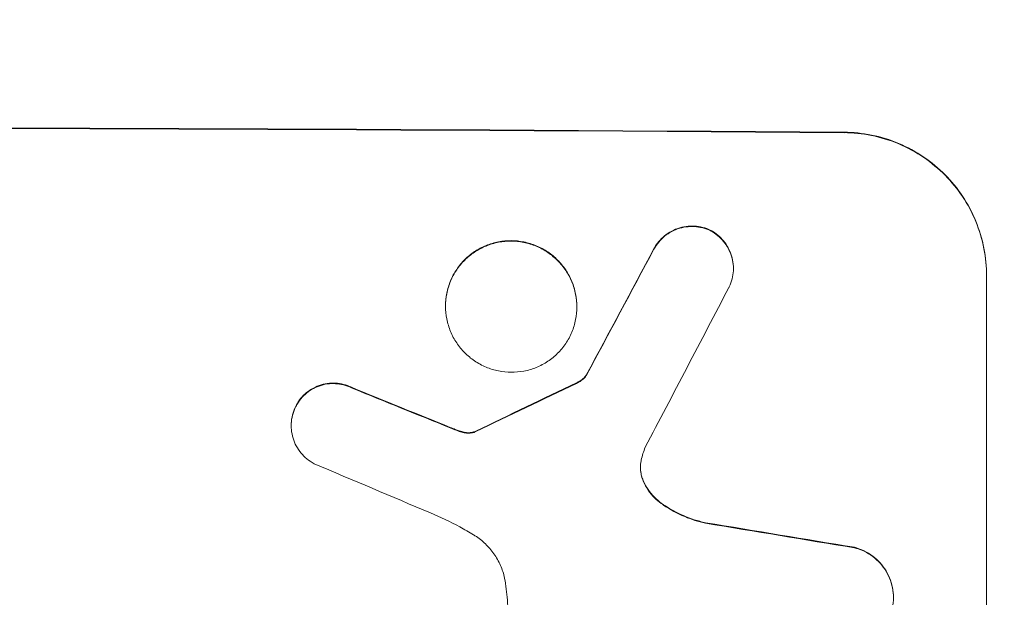
# Model space of a CAD drawing. Units: millimetres. Extents: x -3575 to 3197, y -3515 to 3000.
# Drawn here: x 1125 to 1228, y -1887 to -1827 of the extents above; entities that cross this region are included whole.
import ezdxf

# ---------------------------------------------------------------- set-up
doc = ezdxf.new("R2010")
doc.units = ezdxf.units.MM
doc.header["$LTSCALE"] = 20
doc.linetypes.add('HIDDEN', pattern=[9.525, 6.35, -3.175])
doc.layers.add('2d', color=230, linetype='Continuous')
doc.layers.add('EN-Free_Space_Hatch', color=10, linetype='HIDDEN')

msp = doc.modelspace()

# ---------------------------------------------------------------- hatches: boundary and pattern name
at = {"layer": 'EN-Free_Space_Hatch'}
h = msp.add_hatch(dxfattribs=at)
h.set_pattern_fill('ANSI31', color=256, scale=100)
h.set_pattern_definition([(45, (520.8, 92.4), (-224.506, 224.506), [])])
edge = h.paths.add_edge_path()
edge.add_arc((1061.79, -2014.6), 1000, 270, 360)
edge.add_line((2061.79, -2014.6), (2061.79, 83.41))
edge.add_arc((1061.79, 83.41), 1000, 0, 90)
edge.add_arc((1061.79, 83.41), 1000, 90, 180)
edge.add_line((61.79, 83.41), (61.79, -2014.6))
edge.add_arc((1061.79, -2014.6), 1000, 180, 270)

# ---------------------------------------------------------------- linework, layer by layer
at = {"layer": '2d', "lineweight": 0}
for p, q in [((1199.8, -1852.67), (1199.8, -1852.73)), ((1226.45, -1928.4), (1226.45, -1853.45)), ((1169.5, -1856.64), (1169.5, -1856.7)), ((1183.32, -1856.72), (1183.32, -1856.77)), ((1184.35, -1863.89), (1184.35, -1863.94)), ((1153.26, -1869.21), (1153.26, -1869.26))]:
    msp.add_line(p, q, dxfattribs=at)
for centre, major_axis, ratio, start_param, end_param in [((1061.79, -1895.4), (1100, 0), 0.052336, 1.434322, 1.707271), ((1061.79, -1895.4), (-1099, 0), 0.052336, 4.575789, 4.848989), ((1061.79, -2150.71), (1098.74, 2060.31), 0.011594, 1.430816, 1.437315), ((1061.79, -2150.71), (1097.74, 2058.44), 0.011594, 1.430708, 1.437213), ((1061.79, -2175.05), (1097.75, 2102.91), 0.011213, 1.423734, 1.431815), ((1061.79, -1883.31), (1098.82, -441.47), 0.045077, 1.490283, 1.499736), ((1061.79, -1883.31), (1097.82, -441.07), 0.045077, 1.490192, 1.499655), ((1061.79, -1980.72), (1098.77, 532.99), 0.042385, 1.439474, 1.449165), ((1061.79, -1980.72), (1097.77, 532.5), 0.042385, 1.439373, 1.449073), ((1061.79, -1891.32), (1097.81, -459.48), 0.04455, 1.492641, 1.503831), ((1061.79, -1915.19), (1098.96, -174.29), 0.051055, 1.44128, 1.455684), ((1061.79, -1915.19), (1097.96, -174.13), 0.051055, 1.441154, 1.455571)]:
    msp.add_ellipse(centre, major_axis=major_axis, ratio=ratio, start_param=start_param, end_param=end_param, dxfattribs=at)
for points, knots in [([(1211.45, -1838.36), (1212.39, -1838.37), (1213.37, -1838.47), (1215.31, -1838.86), (1216.27, -1839.16), (1218.13, -1839.94), (1219.01, -1840.42), (1220.66, -1841.54), (1221.41, -1842.17), (1222.74, -1843.52), (1223.36, -1844.27), (1224.46, -1845.91), (1224.93, -1846.8), (1225.69, -1848.64), (1225.98, -1849.61), (1226.36, -1851.54), (1226.45, -1852.51), (1226.45, -1853.45)], [-22.716961, -22.716961, -22.716961, -22.716961, -19.86175, -19.86175, -17.006539, -17.006539, -14.151328, -14.151328, -11.296117, -11.296117, -8.472088, -8.472088, -5.648058, -5.648058, -2.824029, -2.824029, 0, 0, 0, 0]), ([(1226.45, -1853.51), (1226.45, -1852.57), (1226.36, -1851.59), (1225.98, -1849.66), (1225.69, -1848.7), (1224.93, -1846.85), (1224.46, -1845.96), (1223.36, -1844.32), (1222.74, -1843.57), (1221.41, -1842.23), (1220.66, -1841.59), (1219.01, -1840.48), (1218.13, -1839.99), (1216.27, -1839.21), (1215.31, -1838.91), (1213.37, -1838.52), (1212.39, -1838.42), (1211.45, -1838.41)], [0, 0, 0, 0, 2.824027, 2.824027, 5.648054, 5.648054, 8.472082, 8.472082, 11.296109, 11.296109, 14.151375, 14.151375, 17.006642, 17.006642, 19.861909, 19.861909, 22.717175, 22.717175, 22.717175, 22.717175]), ([(1197.35, -1848.66), (1197.31, -1848.64), (1197.26, -1848.62), (1196.93, -1848.48), (1196.64, -1848.39), (1196.05, -1848.27), (1195.75, -1848.25), (1195.18, -1848.24), (1194.89, -1848.27), (1194.3, -1848.38), (1194, -1848.46), (1193.44, -1848.69), (1193.17, -1848.84), (1192.67, -1849.17), (1192.44, -1849.36), (1192.04, -1849.76), (1191.85, -1849.99), (1191.59, -1850.36), (1191.51, -1850.49), (1191.44, -1850.63)], [18.83414, 18.83414, 18.83414, 18.83414, 18.977404, 18.977404, 19.842143, 19.842143, 20.706883, 20.706883, 21.571393, 21.571393, 22.435903, 22.435903, 23.300414, 23.300414, 24.164924, 24.164924, 25.025734, 25.025734, 25.470581, 25.470581, 25.470581, 25.470581]), ([(1191.44, -1850.69), (1191.51, -1850.55), (1191.59, -1850.42), (1191.85, -1850.04), (1192.03, -1849.82), (1192.44, -1849.41), (1192.67, -1849.22), (1193.17, -1848.89), (1193.44, -1848.75), (1194, -1848.52), (1194.29, -1848.43), (1194.88, -1848.32), (1195.18, -1848.29), (1195.75, -1848.3), (1196.05, -1848.33), (1196.64, -1848.45), (1196.93, -1848.54), (1197.26, -1848.67), (1197.31, -1848.69), (1197.35, -1848.72)], [2.13734, 2.13734, 2.13734, 2.13734, 2.577555, 2.577555, 3.43674, 3.43674, 4.302886, 4.302886, 5.169033, 5.169033, 6.035179, 6.035179, 6.901326, 6.901326, 7.767818, 7.767818, 8.634311, 8.634311, 8.774326, 8.774326, 8.774326, 8.774326]), ([(1199.8, -1852.67), (1199.8, -1852.39), (1199.77, -1852.1), (1199.66, -1851.52), (1199.57, -1851.23), (1199.34, -1850.68), (1199.2, -1850.41), (1198.87, -1849.92), (1198.68, -1849.7), (1198.28, -1849.29), (1198.06, -1849.1), (1197.67, -1848.84), (1197.51, -1848.75), (1197.35, -1848.66)], [13.600359, 13.600359, 13.600359, 13.600359, 14.446907, 14.446907, 15.293456, 15.293456, 16.140004, 16.140004, 16.986552, 16.986552, 17.840233, 17.840233, 18.350051, 18.350051, 18.350051, 18.350051]), ([(1197.35, -1848.72), (1197.51, -1848.8), (1197.67, -1848.89), (1198.06, -1849.16), (1198.28, -1849.35), (1198.68, -1849.75), (1198.87, -1849.97), (1199.2, -1850.47), (1199.34, -1850.73), (1199.57, -1851.28), (1199.66, -1851.57), (1199.77, -1852.15), (1199.8, -1852.45), (1199.8, -1853.01), (1199.77, -1853.3), (1199.66, -1853.88), (1199.57, -1854.17), (1199.41, -1854.54), (1199.37, -1854.63), (1199.33, -1854.73)], [8.850734, 8.850734, 8.850734, 8.850734, 9.360564, 9.360564, 10.214257, 10.214257, 11.060805, 11.060805, 11.907353, 11.907353, 12.753901, 12.753901, 13.600448, 13.600448, 14.44871, 14.44871, 15.296971, 15.296971, 15.589388, 15.589388, 15.589388, 15.589388]), ([(1183.32, -1856.72), (1183.32, -1856.29), (1183.28, -1855.84), (1183.1, -1854.95), (1182.97, -1854.5), (1182.62, -1853.65), (1182.4, -1853.24), (1181.89, -1852.49), (1181.61, -1852.14), (1180.99, -1851.52), (1180.65, -1851.23), (1179.89, -1850.72), (1179.48, -1850.5), (1178.63, -1850.14), (1178.19, -1850.01), (1177.29, -1849.83), (1176.84, -1849.78), (1175.98, -1849.78), (1175.53, -1849.82), (1174.63, -1849.99), (1174.19, -1850.12), (1173.34, -1850.46), (1172.93, -1850.68), (1172.17, -1851.19), (1171.83, -1851.47), (1171.21, -1852.08), (1170.93, -1852.43), (1170.42, -1853.18), (1170.2, -1853.58), (1169.85, -1854.43), (1169.72, -1854.87), (1169.54, -1855.76), (1169.5, -1856.21), (1169.5, -1856.64)], [20.879786, 20.879786, 20.879786, 20.879786, 22.180865, 22.180865, 23.481943, 23.481943, 24.783021, 24.783021, 26.084099, 26.084099, 27.393365, 27.393365, 28.702631, 28.702631, 30.011897, 30.011897, 31.321162, 31.321162, 32.629754, 32.629754, 33.938345, 33.938345, 35.246937, 35.246937, 36.555528, 36.555528, 37.856538, 37.856538, 39.157549, 39.157549, 40.458559, 40.458559, 41.75957, 41.75957, 41.75957, 41.75957]), ([(1169.5, -1856.7), (1169.5, -1856.26), (1169.54, -1855.81), (1169.72, -1854.92), (1169.85, -1854.48), (1170.2, -1853.63), (1170.42, -1853.23), (1170.93, -1852.48), (1171.22, -1852.13), (1171.83, -1851.52), (1172.18, -1851.24), (1172.93, -1850.73), (1173.34, -1850.52), (1174.19, -1850.17), (1174.64, -1850.04), (1175.53, -1849.87), (1175.98, -1849.83), (1176.84, -1849.83), (1177.29, -1849.88), (1178.18, -1850.06), (1178.63, -1850.19), (1179.48, -1850.55), (1179.89, -1850.77), (1180.64, -1851.28), (1180.99, -1851.57), (1181.6, -1852.19), (1181.89, -1852.54), (1182.4, -1853.29), (1182.62, -1853.7), (1182.97, -1854.55), (1183.1, -1855), (1183.28, -1855.89), (1183.32, -1856.34), (1183.32, -1857.2), (1183.28, -1857.65), (1183.1, -1858.54), (1182.97, -1858.98), (1182.62, -1859.83), (1182.4, -1860.24), (1181.89, -1860.99), (1181.61, -1861.33), (1180.99, -1861.94), (1180.65, -1862.23), (1179.89, -1862.73), (1179.48, -1862.95), (1178.63, -1863.3), (1178.19, -1863.43), (1177.29, -1863.6), (1176.84, -1863.63), (1175.98, -1863.63), (1175.53, -1863.59), (1174.63, -1863.41), (1174.19, -1863.27), (1173.34, -1862.91), (1172.93, -1862.69), (1172.17, -1862.18), (1171.83, -1861.89), (1171.21, -1861.27), (1170.93, -1860.93), (1170.42, -1860.17), (1170.2, -1859.76), (1169.85, -1858.91), (1169.72, -1858.47), (1169.54, -1857.58), (1169.5, -1857.13), (1169.5, -1856.7)], [0, 0, 0, 0, 1.302767, 1.302767, 2.605533, 2.605533, 3.9083, 3.9083, 5.211067, 5.211067, 6.517915, 6.517915, 7.824763, 7.824763, 9.131611, 9.131611, 10.438459, 10.438459, 11.745754, 11.745754, 13.05305, 13.05305, 14.360346, 14.360346, 15.667642, 15.667642, 16.970704, 16.970704, 18.273767, 18.273767, 19.576829, 19.576829, 20.879892, 20.879892, 22.180969, 22.180969, 23.482047, 23.482047, 24.783125, 24.783125, 26.084202, 26.084202, 27.393482, 27.393482, 28.702762, 28.702762, 30.012043, 30.012043, 31.321323, 31.321323, 32.629927, 32.629927, 33.938532, 33.938532, 35.247137, 35.247137, 36.555741, 36.555741, 37.856751, 37.856751, 39.157761, 39.157761, 40.45877, 40.45877, 41.75978, 41.75978, 41.75978, 41.75978]), ([(1184.35, -1863.89), (1184.26, -1864), (1184.17, -1864.11), (1183.95, -1864.33), (1183.81, -1864.44), (1183.54, -1864.62), (1183.41, -1864.69), (1183.28, -1864.75)], [10.148539, 10.148539, 10.148539, 10.148539, 10.559312, 10.559312, 11.089445, 11.089445, 11.503969, 11.503969, 11.503969, 11.503969]), ([(1183.28, -1864.81), (1183.41, -1864.75), (1183.54, -1864.68), (1183.81, -1864.49), (1183.95, -1864.38), (1184.17, -1864.16), (1184.26, -1864.05), (1184.35, -1863.94)], [5.402185, 5.402185, 5.402185, 5.402185, 5.816716, 5.816716, 6.346855, 6.346855, 6.757623, 6.757623, 6.757623, 6.757623]), ([(1159.66, -1865.25), (1159.57, -1865.2), (1159.48, -1865.16), (1159.11, -1865.01), (1158.83, -1864.92), (1158.26, -1864.8), (1157.97, -1864.78), (1157.41, -1864.77), (1157.13, -1864.8), (1156.56, -1864.91), (1156.27, -1864.99), (1155.73, -1865.22), (1155.46, -1865.36), (1154.98, -1865.68), (1154.76, -1865.86), (1154.37, -1866.25), (1154.18, -1866.47), (1153.92, -1866.86), (1153.82, -1867.02), (1153.74, -1867.19)], [18.095922, 18.095922, 18.095922, 18.095922, 18.380393, 18.380393, 19.216938, 19.216938, 20.053484, 20.053484, 20.889877, 20.889877, 21.72627, 21.72627, 22.562662, 22.562662, 23.399055, 23.399055, 24.233617, 24.233617, 24.759384, 24.759384, 24.759384, 24.759384]), ([(1153.74, -1867.24), (1153.82, -1867.08), (1153.92, -1866.92), (1154.18, -1866.53), (1154.36, -1866.31), (1154.76, -1865.92), (1154.98, -1865.73), (1155.46, -1865.41), (1155.72, -1865.27), (1156.27, -1865.05), (1156.55, -1864.96), (1157.13, -1864.85), (1157.41, -1864.83), (1157.97, -1864.83), (1158.26, -1864.86), (1158.83, -1864.97), (1159.12, -1865.06), (1159.48, -1865.21), (1159.57, -1865.25), (1159.66, -1865.3)], [1.977804, 1.977804, 1.977804, 1.977804, 2.501294, 2.501294, 3.335059, 3.335059, 4.172254, 4.172254, 5.00945, 5.00945, 5.846645, 5.846645, 6.683841, 6.683841, 7.521267, 7.521267, 8.358694, 8.358694, 8.641542, 8.641542, 8.641542, 8.641542]), ([(1153.74, -1867.19), (1153.69, -1867.29), (1153.64, -1867.39), (1153.48, -1867.77), (1153.4, -1868.06), (1153.28, -1868.64), (1153.26, -1868.93), (1153.26, -1869.21)], [-2.012466, -2.012466, -2.012466, -2.012466, -1.698278, -1.698278, -0.849139, -0.849139, 0, 0, 0, 0]), ([(1155.68, -1873.26), (1155.53, -1873.19), (1155.39, -1873.1), (1155, -1872.84), (1154.78, -1872.65), (1154.38, -1872.25), (1154.19, -1872.03), (1153.86, -1871.53), (1153.71, -1871.27), (1153.48, -1870.71), (1153.4, -1870.42), (1153.28, -1869.84), (1153.26, -1869.55), (1153.26, -1869.26), (1153.26, -1868.98), (1153.28, -1868.69), (1153.4, -1868.11), (1153.48, -1867.82), (1153.64, -1867.44), (1153.69, -1867.34), (1153.74, -1867.24)], [-4.722654, -4.722654, -4.722654, -4.722654, -4.247569, -4.247569, -3.39656, -3.39656, -2.54742, -2.54742, -1.69828, -1.69828, -0.84914, -0.84914, 0, 0, 0, 0.848327, 0.848327, 1.696655, 1.696655, 2.012349, 2.012349, 2.012349, 2.012349]), ([(1170.95, -1869.8), (1170.81, -1869.75), (1170.67, -1869.7), (1170.35, -1869.58), (1170.18, -1869.51), (1170, -1869.44)], [18.3714726, 18.3714726, 18.3714726, 18.3714726, 18.8001206, 18.8001206, 19.3312164, 19.3312164, 19.3312164, 19.3312164]), ([(1171.72, -1869.99), (1171.63, -1869.98), (1171.54, -1869.97), (1171.29, -1869.91), (1171.12, -1869.87), (1170.95, -1869.8)], [15.1157822, 15.1157822, 15.1157822, 15.1157822, 15.3682275, 15.3682275, 15.8663992, 15.8663992, 15.8663992, 15.8663992]), ([(1170.95, -1869.86), (1171.12, -1869.92), (1171.29, -1869.97), (1171.54, -1870.02), (1171.63, -1870.03), (1171.72, -1870.04)], [3.8024315, 3.8024315, 3.8024315, 3.8024315, 4.300607, 4.300607, 4.5530548, 4.5530548, 4.5530548, 4.5530548]), ([(1172.45, -1869.92), (1172.39, -1869.94), (1172.32, -1869.96), (1172.14, -1869.99), (1172.03, -1870), (1171.85, -1870), (1171.78, -1870), (1171.72, -1869.99)], [7.560409, 7.560409, 7.560409, 7.560409, 7.7459301, 7.7459301, 8.0837077, 8.0837077, 8.2830923, 8.2830923, 8.2830923, 8.2830923]), ([(1171.72, -1870.04), (1171.78, -1870.05), (1171.85, -1870.06), (1172.03, -1870.06), (1172.14, -1870.05), (1172.32, -1870.01), (1172.39, -1870), (1172.45, -1869.98)], [2.4950685, 2.4950685, 2.4950685, 2.4950685, 2.6944548, 2.6944548, 3.0322357, 3.0322357, 3.2177581, 3.2177581, 3.2177581, 3.2177581]), ([(1172.68, -1869.82), (1172.64, -1869.85), (1172.59, -1869.87), (1172.51, -1869.9), (1172.48, -1869.91), (1172.45, -1869.92)], [4.6719747, 4.6719747, 4.6719747, 4.6719747, 4.8178878, 4.8178878, 4.916916, 4.916916, 4.916916, 4.916916]), ([(1172.45, -1869.98), (1172.48, -1869.97), (1172.51, -1869.96), (1172.59, -1869.92), (1172.64, -1869.9), (1172.68, -1869.87)], [2.0926557, 2.0926557, 2.0926557, 2.0926557, 2.1911242, 2.1911242, 2.33758, 2.33758, 2.33758, 2.33758]), ([(1190.1, -1872.88), (1190.09, -1872.91), (1190.08, -1872.94), (1190.03, -1873.2), (1190.01, -1873.43), (1190.01, -1873.65), (1190.01, -1873.87), (1190.03, -1874.09), (1190.11, -1874.49), (1190.16, -1874.66), (1190.21, -1874.82)], [-0.752218, -0.752218, -0.752218, -0.752218, -0.6616, -0.6616, 0, 0, 0, 0.660376, 0.660376, 1.151235, 1.151235, 1.151235, 1.151235]), ([(1190.21, -1874.77), (1190.16, -1874.6), (1190.11, -1874.44), (1190.03, -1874.05), (1190.01, -1873.83), (1190.01, -1873.62)], [-1.151234, -1.151234, -1.151234, -1.151234, -0.660377, -0.660377, -0.026349, -0.026349, -0.026349, -0.026349]), ([(1192.21, -1877.4), (1191.95, -1877.22), (1191.7, -1877.01), (1191.25, -1876.55), (1191.02, -1876.28), (1190.62, -1875.68), (1190.45, -1875.36), (1190.28, -1874.94), (1190.24, -1874.85), (1190.21, -1874.77)], [27.910973, 27.910973, 27.910973, 27.910973, 28.831176, 28.831176, 29.856, 29.856, 30.880823, 30.880823, 31.143865, 31.143865, 31.143865, 31.143865]), ([(1190.21, -1874.82), (1190.24, -1874.91), (1190.28, -1875), (1190.45, -1875.42), (1190.63, -1875.74), (1191.03, -1876.34), (1191.25, -1876.61), (1191.71, -1877.07), (1191.95, -1877.27), (1192.21, -1877.46)], [1.786811, 1.786811, 1.786811, 1.786811, 2.053494, 2.053494, 3.080241, 3.080241, 4.106987, 4.106987, 5.019799, 5.019799, 5.019799, 5.019799]), ([(1196.86, -1879.47), (1196.66, -1879.43), (1196.46, -1879.38), (1195.49, -1879.11), (1194.72, -1878.83), (1193.37, -1878.16), (1192.77, -1877.8), (1192.21, -1877.4)], [20.04085, 20.04085, 20.04085, 20.04085, 20.634888, 20.634888, 22.93288, 22.93288, 24.89749, 24.89749, 24.89749, 24.89749]), ([(1192.21, -1877.46), (1192.28, -1877.51), (1192.36, -1877.56), (1193.13, -1878.09), (1193.89, -1878.5), (1195.38, -1879.13), (1196.12, -1879.36), (1196.86, -1879.53)], [11.780497, 11.780497, 11.780497, 11.780497, 12.04571, 12.04571, 14.470791, 14.470791, 16.647521, 16.647521, 16.647521, 16.647521]), ([(1172.44, -1880.74), (1171.97, -1880.46), (1171.49, -1880.18), (1169.99, -1879.37), (1168.96, -1878.88), (1167.91, -1878.43)], [140.151651, 140.151651, 140.151651, 140.151651, 141.733596, 141.733596, 144.964198, 144.964198, 144.964198, 144.964198]), ([(1175.82, -1885.88), (1175.81, -1885.74), (1175.78, -1885.61), (1175.67, -1885.02), (1175.53, -1884.56), (1175.17, -1883.69), (1174.94, -1883.27), (1174.42, -1882.49), (1174.13, -1882.14), (1173.5, -1881.5), (1173.14, -1881.2), (1172.65, -1880.87), (1172.55, -1880.81), (1172.44, -1880.74)], [22.403188, 22.403188, 22.403188, 22.403188, 22.791062, 22.791062, 24.128418, 24.128418, 25.465774, 25.465774, 26.80313, 26.80313, 28.147853, 28.147853, 28.497923, 28.497923, 28.497923, 28.497923]), ([(1216.64, -1887.32), (1216.64, -1886.99), (1216.61, -1886.64), (1216.47, -1885.94), (1216.37, -1885.59), (1216.09, -1884.93), (1215.92, -1884.61), (1215.53, -1884.02), (1215.3, -1883.75), (1214.83, -1883.27), (1214.55, -1883.04), (1213.96, -1882.64), (1213.64, -1882.46), (1213.06, -1882.22), (1212.81, -1882.13), (1212.55, -1882.06)], [16.343406, 16.343406, 16.343406, 16.343406, 17.359629, 17.359629, 18.375853, 18.375853, 19.392077, 19.392077, 20.4083, 20.4083, 21.4353, 21.4353, 22.462301, 22.462301, 23.221494, 23.221494, 23.221494, 23.221494]), ([(1212.55, -1882.12), (1212.81, -1882.18), (1213.06, -1882.27), (1213.64, -1882.51), (1213.96, -1882.68), (1214.55, -1883.08), (1214.82, -1883.31), (1215.3, -1883.79), (1215.52, -1884.07), (1215.92, -1884.66), (1216.09, -1884.98), (1216.37, -1885.64), (1216.47, -1885.99), (1216.61, -1886.69), (1216.64, -1887.04), (1216.64, -1887.72), (1216.61, -1888.06), (1216.52, -1888.49), (1216.51, -1888.56), (1216.49, -1888.64)], [9.465229, 9.465229, 9.465229, 9.465229, 10.219432, 10.219432, 11.243862, 11.243862, 12.268291, 12.268291, 13.287105, 13.287105, 14.305919, 14.305919, 15.324733, 15.324733, 16.343547, 16.343547, 17.35977, 17.35977, 17.583641, 17.583641, 17.583641, 17.583641]), ([(1176.05, -1888.23), (1176.03, -1887.83), (1176, -1887.42), (1175.92, -1886.64), (1175.88, -1886.26), (1175.82, -1885.88)], [86.458175, 86.458175, 86.458175, 86.458175, 87.649926, 87.649926, 88.762888, 88.762888, 88.762888, 88.762888])]:
    msp.add_open_spline(points, degree=3, knots=knots, dxfattribs=at)
for points in [[(1170, -1869.49), (1170.32, -1869.62), (1170.63, -1869.74), (1170.95, -1869.86)], [(1190.52, -1871.53), (1190.34, -1871.97), (1190.2, -1872.42), (1190.1, -1872.88)]]:
    msp.add_open_spline(points, degree=3, dxfattribs=at)

doc.saveas('drawing.dxf')
